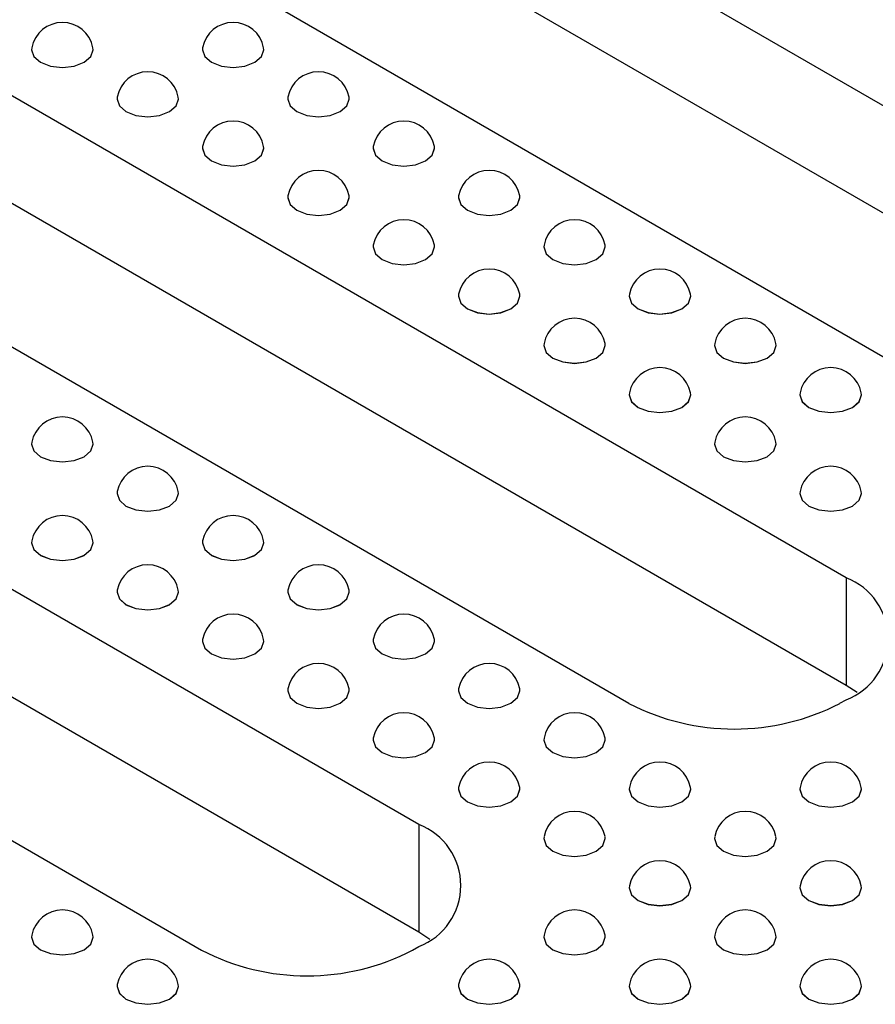
# Model space of a CAD drawing. Units: millimetres. Extents: x 75 to 2075, y 25 to 1460.
# Drawn here: x 1631 to 1663, y 664 to 701 of the extents above; entities that cross this region are included whole.
import ezdxf

# ---------------------------------------------------------------- set-up
doc = ezdxf.new("R2010")
doc.units = ezdxf.units.MM
doc.header["$LTSCALE"] = 5
doc.linetypes.add('SLD-Сплошная', pattern=[0])

msp = doc.modelspace()

# ---------------------------------------------------------------- linework, layer by layer
at = {"color": 7, "linetype": 'SLD-Сплошная', "lineweight": 25}
for p, q in [((1678.148, 689.305), (1620.166, 722.777)), ((1678.148, 685.222), (1620.166, 718.695)), ((1611.916, 718.015), (1669.899, 684.542)), ((1661.926, 679.94), (1603.944, 713.413)), ((1661.926, 675.857), (1603.944, 709.33)), ((1595.694, 708.65), (1653.677, 675.178)), ((1631.006, 699.979), (1631.006, 699.978)), ((1633.339, 699.978), (1633.339, 699.979)), ((1637.488, 699.979), (1637.488, 699.978)), ((1639.821, 699.978), (1639.821, 699.979)), ((1634.247, 698.108), (1634.247, 698.107)), ((1636.58, 698.107), (1636.58, 698.108)), ((1640.729, 698.108), (1640.729, 698.107)), ((1643.062, 698.107), (1643.062, 698.108)), ((1637.488, 696.238), (1637.488, 696.236)), ((1639.821, 696.236), (1639.821, 696.238)), ((1643.97, 696.238), (1643.97, 696.236)), ((1646.303, 696.236), (1646.303, 696.238)), ((1640.729, 694.367), (1640.729, 694.365)), ((1643.062, 694.365), (1643.062, 694.367)), ((1647.21, 694.367), (1647.21, 694.365)), ((1649.544, 694.365), (1649.544, 694.367)), ((1645.705, 670.575), (1606.578, 693.163)), ((1643.97, 692.496), (1643.97, 692.494)), ((1646.303, 692.494), (1646.303, 692.496)), ((1650.451, 692.496), (1650.451, 692.494)), ((1652.785, 692.494), (1652.785, 692.496)), ((1647.21, 690.625), (1647.21, 690.623)), ((1649.544, 690.623), (1649.544, 690.625)), ((1653.692, 690.625), (1653.692, 690.623)), ((1656.026, 690.623), (1656.026, 690.625)), ((1645.705, 666.493), (1606.578, 689.08)), ((1650.451, 688.754), (1650.451, 688.752)), ((1652.785, 688.752), (1652.785, 688.754)), ((1656.933, 688.754), (1656.933, 688.752)), ((1659.266, 688.752), (1659.266, 688.754)), ((1598.328, 688.4), (1637.455, 665.813)), ((1653.692, 686.883), (1653.692, 686.881)), ((1656.026, 686.881), (1656.026, 686.883)), ((1660.174, 686.883), (1660.174, 686.881)), ((1662.507, 686.881), (1662.507, 686.883)), ((1631.006, 685.012), (1631.006, 685.011)), ((1633.339, 685.011), (1633.339, 685.012)), ((1656.933, 685.012), (1656.933, 685.011)), ((1659.266, 685.011), (1659.266, 685.012)), ((1634.247, 683.141), (1634.247, 683.14)), ((1636.58, 683.14), (1636.58, 683.141)), ((1660.174, 683.141), (1660.174, 683.14)), ((1662.507, 683.14), (1662.507, 683.141)), ((1631.006, 681.27), (1631.006, 681.269)), ((1633.339, 681.269), (1633.339, 681.27)), ((1637.488, 681.27), (1637.488, 681.269)), ((1639.821, 681.269), (1639.821, 681.27)), ((1661.926, 679.94), (1661.926, 675.857)), ((1634.247, 679.399), (1634.247, 679.398)), ((1636.58, 679.398), (1636.58, 679.399)), ((1640.729, 679.399), (1640.729, 679.398)), ((1643.062, 679.398), (1643.062, 679.399)), ((1637.488, 677.528), (1637.488, 677.527)), ((1639.821, 677.527), (1639.821, 677.528)), ((1643.97, 677.528), (1643.97, 677.527)), ((1646.303, 677.527), (1646.303, 677.528)), ((1640.729, 675.657), (1640.729, 675.656)), ((1643.062, 675.656), (1643.062, 675.657)), ((1647.21, 675.657), (1647.21, 675.656)), ((1649.544, 675.656), (1649.544, 675.657)), ((1662.348, 675.585), (1661.926, 675.857)), ((1661.691, 675.178), (1661.926, 675.314)), ((1643.97, 673.786), (1643.97, 673.785)), ((1646.303, 673.785), (1646.303, 673.786)), ((1650.451, 673.786), (1650.451, 673.785)), ((1652.785, 673.785), (1652.785, 673.786)), ((1647.21, 671.915), (1647.21, 671.914)), ((1649.544, 671.914), (1649.544, 671.915)), ((1653.692, 671.915), (1653.692, 671.914)), ((1656.026, 671.914), (1656.026, 671.915)), ((1660.174, 671.915), (1660.174, 671.914)), ((1662.507, 671.914), (1662.507, 671.915)), ((1645.705, 670.575), (1645.705, 666.493)), ((1650.451, 670.044), (1650.451, 670.043)), ((1652.785, 670.043), (1652.785, 670.044)), ((1656.933, 670.044), (1656.933, 670.043)), ((1659.266, 670.043), (1659.266, 670.044)), ((1653.692, 668.173), (1653.692, 668.172)), ((1656.026, 668.172), (1656.026, 668.173)), ((1660.174, 668.173), (1660.174, 668.172)), ((1662.507, 668.172), (1662.507, 668.173)), ((1631.006, 666.303), (1631.006, 666.301)), ((1633.339, 666.301), (1633.339, 666.303)), ((1646.126, 666.221), (1645.705, 666.493)), ((1650.451, 666.303), (1650.451, 666.301)), ((1652.785, 666.301), (1652.785, 666.303)), ((1656.933, 666.303), (1656.933, 666.301)), ((1659.266, 666.301), (1659.266, 666.303)), ((1645.469, 665.813), (1645.705, 665.949)), ((1634.247, 664.432), (1634.247, 664.43)), ((1636.58, 664.43), (1636.58, 664.432)), ((1647.21, 664.432), (1647.21, 664.43)), ((1649.544, 664.43), (1649.544, 664.432)), ((1653.692, 664.432), (1653.692, 664.43)), ((1656.026, 664.43), (1656.026, 664.432)), ((1660.174, 664.432), (1660.174, 664.43)), ((1662.507, 664.43), (1662.507, 664.432))]:
    msp.add_line(p, q, dxfattribs=at)
at = {"color": 7, "linetype": 'SLD-Сплошная', "lineweight": 25, "flags": 128}
for points in [[(1631.013, 700.053), (1631.006, 699.979), (1631.095, 699.722), (1631.348, 699.503), (1631.726, 699.357), (1632.173, 699.306), (1632.619, 699.357), (1632.998, 699.503), (1633.25, 699.722), (1633.339, 699.979), (1633.332, 700.053)], [(1631.006, 699.978), (1631.095, 699.72), (1631.348, 699.502), (1631.726, 699.356), (1632.173, 699.305), (1632.619, 699.356), (1632.998, 699.502), (1633.25, 699.72), (1633.339, 699.978), (1633.339, 699.978)], [(1637.495, 700.053), (1637.488, 699.979), (1637.577, 699.722), (1637.829, 699.503), (1638.208, 699.357), (1638.654, 699.306), (1639.101, 699.357), (1639.479, 699.503), (1639.732, 699.722), (1639.821, 699.979), (1639.814, 700.053)], [(1637.488, 699.978), (1637.577, 699.72), (1637.829, 699.502), (1638.208, 699.356), (1638.654, 699.305), (1639.101, 699.356), (1639.479, 699.502), (1639.732, 699.72), (1639.821, 699.978), (1639.821, 699.978)], [(1634.254, 698.182), (1634.247, 698.108), (1634.336, 697.851), (1634.588, 697.632), (1634.967, 697.486), (1635.413, 697.435), (1635.86, 697.486), (1636.238, 697.632), (1636.491, 697.851), (1636.58, 698.108), (1636.573, 698.182)], [(1634.247, 698.107), (1634.336, 697.849), (1634.588, 697.631), (1634.967, 697.485), (1635.413, 697.434), (1635.86, 697.485), (1636.238, 697.631), (1636.491, 697.849), (1636.58, 698.107), (1636.58, 698.107)], [(1640.736, 698.182), (1640.729, 698.108), (1640.817, 697.851), (1641.07, 697.632), (1641.449, 697.486), (1641.895, 697.435), (1642.342, 697.486), (1642.72, 697.632), (1642.973, 697.851), (1643.062, 698.108), (1643.055, 698.182)], [(1640.729, 698.107), (1640.817, 697.849), (1641.07, 697.631), (1641.449, 697.485), (1641.895, 697.434), (1642.342, 697.485), (1642.72, 697.631), (1642.973, 697.849), (1643.062, 698.107), (1643.062, 698.107)], [(1637.495, 696.311), (1637.488, 696.238), (1637.577, 695.98), (1637.829, 695.761), (1638.208, 695.615), (1638.654, 695.564), (1639.101, 695.615), (1639.479, 695.761), (1639.732, 695.98), (1639.821, 696.238), (1639.814, 696.311)], [(1637.488, 696.236), (1637.577, 695.978), (1637.829, 695.76), (1638.208, 695.614), (1638.654, 695.563), (1639.101, 695.614), (1639.479, 695.76), (1639.732, 695.978), (1639.821, 696.236), (1639.821, 696.236)], [(1643.977, 696.311), (1643.97, 696.238), (1644.058, 695.98), (1644.311, 695.761), (1644.69, 695.615), (1645.136, 695.564), (1645.583, 695.615), (1645.961, 695.761), (1646.214, 695.98), (1646.303, 696.238), (1646.296, 696.311)], [(1643.97, 696.236), (1644.058, 695.978), (1644.311, 695.76), (1644.69, 695.614), (1645.136, 695.563), (1645.583, 695.614), (1645.961, 695.76), (1646.214, 695.978), (1646.303, 696.236), (1646.303, 696.236)], [(1640.736, 694.44), (1640.729, 694.367), (1640.817, 694.109), (1641.07, 693.89), (1641.449, 693.744), (1641.895, 693.693), (1642.342, 693.744), (1642.72, 693.89), (1642.973, 694.109), (1643.062, 694.367), (1643.055, 694.44)], [(1640.729, 694.365), (1640.817, 694.107), (1641.07, 693.889), (1641.449, 693.743), (1641.895, 693.692), (1642.342, 693.743), (1642.72, 693.889), (1642.973, 694.107), (1643.062, 694.365), (1643.062, 694.365)], [(1647.217, 694.44), (1647.21, 694.367), (1647.299, 694.109), (1647.552, 693.89), (1647.931, 693.744), (1648.377, 693.693), (1648.824, 693.744), (1649.202, 693.89), (1649.455, 694.109), (1649.544, 694.367), (1649.537, 694.44)], [(1647.21, 694.365), (1647.299, 694.107), (1647.552, 693.889), (1647.931, 693.743), (1648.377, 693.692), (1648.824, 693.743), (1649.202, 693.889), (1649.455, 694.107), (1649.544, 694.365), (1649.544, 694.365)], [(1643.977, 692.569), (1643.97, 692.496), (1644.058, 692.238), (1644.311, 692.019), (1644.69, 691.873), (1645.136, 691.822), (1645.583, 691.873), (1645.961, 692.019), (1646.214, 692.238), (1646.303, 692.496), (1646.296, 692.569)], [(1643.97, 692.494), (1644.058, 692.237), (1644.311, 692.018), (1644.69, 691.872), (1645.136, 691.821), (1645.583, 691.872), (1645.961, 692.018), (1646.214, 692.237), (1646.303, 692.494), (1646.303, 692.494)], [(1650.458, 692.569), (1650.451, 692.496), (1650.54, 692.238), (1650.793, 692.019), (1651.172, 691.873), (1651.618, 691.822), (1652.064, 691.873), (1652.443, 692.019), (1652.696, 692.238), (1652.785, 692.496), (1652.778, 692.569)], [(1650.451, 692.494), (1650.54, 692.237), (1650.793, 692.018), (1651.172, 691.872), (1651.618, 691.821), (1652.064, 691.872), (1652.443, 692.018), (1652.696, 692.237), (1652.785, 692.494), (1652.785, 692.494)], [(1647.217, 690.698), (1647.21, 690.625), (1647.299, 690.367), (1647.552, 690.148), (1647.931, 690.002), (1648.377, 689.951), (1648.824, 690.002), (1649.202, 690.148), (1649.455, 690.367), (1649.544, 690.625), (1649.537, 690.698)], [(1647.21, 690.623), (1647.299, 690.366), (1647.552, 690.147), (1647.931, 690.001), (1648.377, 689.95), (1648.824, 690.001), (1649.202, 690.147), (1649.455, 690.366), (1649.544, 690.623), (1649.544, 690.623)], [(1653.699, 690.698), (1653.692, 690.625), (1653.781, 690.367), (1654.034, 690.148), (1654.412, 690.002), (1654.859, 689.951), (1655.305, 690.002), (1655.684, 690.148), (1655.937, 690.367), (1656.026, 690.625), (1656.019, 690.698)], [(1653.692, 690.623), (1653.781, 690.366), (1654.034, 690.147), (1654.412, 690.001), (1654.859, 689.95), (1655.305, 690.001), (1655.684, 690.147), (1655.937, 690.366), (1656.026, 690.623), (1656.026, 690.623)], [(1650.458, 688.827), (1650.451, 688.754), (1650.54, 688.496), (1650.793, 688.278), (1651.172, 688.132), (1651.618, 688.08), (1652.064, 688.132), (1652.443, 688.278), (1652.696, 688.496), (1652.785, 688.754), (1652.778, 688.827)], [(1650.451, 688.752), (1650.54, 688.495), (1650.793, 688.276), (1651.172, 688.13), (1651.618, 688.079), (1652.064, 688.13), (1652.443, 688.276), (1652.696, 688.495), (1652.785, 688.752), (1652.785, 688.752)], [(1656.94, 688.827), (1656.933, 688.754), (1657.022, 688.496), (1657.275, 688.278), (1657.653, 688.132), (1658.1, 688.08), (1658.546, 688.132), (1658.925, 688.278), (1659.178, 688.496), (1659.266, 688.754), (1659.259, 688.827)], [(1656.933, 688.752), (1657.022, 688.495), (1657.275, 688.276), (1657.653, 688.13), (1658.1, 688.079), (1658.546, 688.13), (1658.925, 688.276), (1659.178, 688.495), (1659.266, 688.752), (1659.266, 688.752)], [(1653.699, 686.957), (1653.692, 686.883), (1653.781, 686.625), (1654.034, 686.407), (1654.412, 686.261), (1654.859, 686.209), (1655.305, 686.261), (1655.684, 686.407), (1655.937, 686.625), (1656.026, 686.883), (1656.019, 686.957)], [(1653.692, 686.881), (1653.781, 686.624), (1654.034, 686.405), (1654.412, 686.259), (1654.859, 686.208), (1655.305, 686.259), (1655.684, 686.405), (1655.937, 686.624), (1656.026, 686.881), (1656.026, 686.881)], [(1660.181, 686.957), (1660.174, 686.883), (1660.263, 686.625), (1660.516, 686.407), (1660.894, 686.261), (1661.341, 686.209), (1661.787, 686.261), (1662.166, 686.407), (1662.419, 686.625), (1662.507, 686.883), (1662.5, 686.957)], [(1660.174, 686.881), (1660.263, 686.624), (1660.516, 686.405), (1660.894, 686.259), (1661.341, 686.208), (1661.787, 686.259), (1662.166, 686.405), (1662.419, 686.624), (1662.507, 686.881), (1662.507, 686.881)], [(1631.013, 685.086), (1631.006, 685.012), (1631.095, 684.754), (1631.348, 684.536), (1631.726, 684.39), (1632.173, 684.338), (1632.619, 684.39), (1632.998, 684.536), (1633.25, 684.754), (1633.339, 685.012), (1633.332, 685.086)], [(1631.006, 685.011), (1631.095, 684.753), (1631.348, 684.534), (1631.726, 684.388), (1632.173, 684.337), (1632.619, 684.388), (1632.998, 684.534), (1633.25, 684.753), (1633.339, 685.011), (1633.339, 685.011)], [(1656.94, 685.086), (1656.933, 685.012), (1657.022, 684.754), (1657.275, 684.536), (1657.653, 684.39), (1658.1, 684.338), (1658.546, 684.39), (1658.925, 684.536), (1659.178, 684.754), (1659.266, 685.012), (1659.259, 685.086)], [(1656.933, 685.011), (1657.022, 684.753), (1657.275, 684.534), (1657.653, 684.388), (1658.1, 684.337), (1658.546, 684.388), (1658.925, 684.534), (1659.178, 684.753), (1659.266, 685.011), (1659.266, 685.011)], [(1634.254, 683.215), (1634.247, 683.141), (1634.336, 682.883), (1634.588, 682.665), (1634.967, 682.519), (1635.413, 682.467), (1635.86, 682.519), (1636.238, 682.665), (1636.491, 682.883), (1636.58, 683.141), (1636.573, 683.215)], [(1634.247, 683.14), (1634.336, 682.882), (1634.588, 682.663), (1634.967, 682.517), (1635.413, 682.466), (1635.86, 682.517), (1636.238, 682.663), (1636.491, 682.882), (1636.58, 683.14), (1636.58, 683.14)], [(1660.181, 683.215), (1660.174, 683.141), (1660.263, 682.883), (1660.516, 682.665), (1660.894, 682.519), (1661.341, 682.467), (1661.787, 682.519), (1662.166, 682.665), (1662.419, 682.883), (1662.507, 683.141), (1662.5, 683.215)], [(1660.174, 683.14), (1660.263, 682.882), (1660.516, 682.663), (1660.894, 682.517), (1661.341, 682.466), (1661.787, 682.517), (1662.166, 682.663), (1662.419, 682.882), (1662.507, 683.14), (1662.507, 683.14)], [(1631.013, 681.344), (1631.006, 681.27), (1631.095, 681.012), (1631.348, 680.794), (1631.726, 680.648), (1632.173, 680.597), (1632.619, 680.648), (1632.998, 680.794), (1633.25, 681.012), (1633.339, 681.27), (1633.332, 681.344)], [(1631.006, 681.269), (1631.095, 681.011), (1631.348, 680.792), (1631.726, 680.646), (1632.173, 680.595), (1632.619, 680.646), (1632.998, 680.792), (1633.25, 681.011), (1633.339, 681.269), (1633.339, 681.269)], [(1637.495, 681.344), (1637.488, 681.27), (1637.577, 681.012), (1637.829, 680.794), (1638.208, 680.648), (1638.654, 680.597), (1639.101, 680.648), (1639.479, 680.794), (1639.732, 681.012), (1639.821, 681.27), (1639.814, 681.344)], [(1637.488, 681.269), (1637.577, 681.011), (1637.829, 680.792), (1638.208, 680.646), (1638.654, 680.595), (1639.101, 680.646), (1639.479, 680.792), (1639.732, 681.011), (1639.821, 681.269), (1639.821, 681.269)], [(1634.254, 679.473), (1634.247, 679.399), (1634.336, 679.141), (1634.588, 678.923), (1634.967, 678.777), (1635.413, 678.726), (1635.86, 678.777), (1636.238, 678.923), (1636.491, 679.141), (1636.58, 679.399), (1636.573, 679.473)], [(1634.247, 679.398), (1634.336, 679.14), (1634.588, 678.921), (1634.967, 678.775), (1635.413, 678.724), (1635.86, 678.775), (1636.238, 678.921), (1636.491, 679.14), (1636.58, 679.398), (1636.58, 679.398)], [(1640.736, 679.473), (1640.729, 679.399), (1640.817, 679.141), (1641.07, 678.923), (1641.449, 678.777), (1641.895, 678.726), (1642.342, 678.777), (1642.72, 678.923), (1642.973, 679.141), (1643.062, 679.399), (1643.055, 679.473)], [(1640.729, 679.398), (1640.817, 679.14), (1641.07, 678.921), (1641.449, 678.775), (1641.895, 678.724), (1642.342, 678.775), (1642.72, 678.921), (1642.973, 679.14), (1643.062, 679.398), (1643.062, 679.398)], [(1637.495, 677.602), (1637.488, 677.528), (1637.577, 677.27), (1637.829, 677.052), (1638.208, 676.906), (1638.654, 676.855), (1639.101, 676.906), (1639.479, 677.052), (1639.732, 677.27), (1639.821, 677.528), (1639.814, 677.602)], [(1637.488, 677.527), (1637.577, 677.269), (1637.829, 677.051), (1638.208, 676.905), (1638.654, 676.853), (1639.101, 676.905), (1639.479, 677.051), (1639.732, 677.269), (1639.821, 677.527), (1639.821, 677.527)], [(1643.977, 677.602), (1643.97, 677.528), (1644.058, 677.27), (1644.311, 677.052), (1644.69, 676.906), (1645.136, 676.855), (1645.583, 676.906), (1645.961, 677.052), (1646.214, 677.27), (1646.303, 677.528), (1646.296, 677.602)], [(1643.97, 677.527), (1644.058, 677.269), (1644.311, 677.051), (1644.69, 676.905), (1645.136, 676.853), (1645.583, 676.905), (1645.961, 677.051), (1646.214, 677.269), (1646.303, 677.527), (1646.303, 677.527)], [(1640.736, 675.731), (1640.729, 675.657), (1640.817, 675.399), (1641.07, 675.181), (1641.449, 675.035), (1641.895, 674.984), (1642.342, 675.035), (1642.72, 675.181), (1642.973, 675.399), (1643.062, 675.657), (1643.055, 675.731)], [(1640.729, 675.656), (1640.817, 675.398), (1641.07, 675.18), (1641.449, 675.034), (1641.895, 674.982), (1642.342, 675.034), (1642.72, 675.18), (1642.973, 675.398), (1643.062, 675.656), (1643.062, 675.656)], [(1647.217, 675.731), (1647.21, 675.657), (1647.299, 675.399), (1647.552, 675.181), (1647.931, 675.035), (1648.377, 674.984), (1648.824, 675.035), (1649.202, 675.181), (1649.455, 675.399), (1649.544, 675.657), (1649.537, 675.731)], [(1647.21, 675.656), (1647.299, 675.398), (1647.552, 675.18), (1647.931, 675.034), (1648.377, 674.982), (1648.824, 675.034), (1649.202, 675.18), (1649.455, 675.398), (1649.544, 675.656), (1649.544, 675.656)], [(1643.977, 673.86), (1643.97, 673.786), (1644.058, 673.529), (1644.311, 673.31), (1644.69, 673.164), (1645.136, 673.113), (1645.583, 673.164), (1645.961, 673.31), (1646.214, 673.529), (1646.303, 673.786), (1646.296, 673.86)], [(1643.97, 673.785), (1644.058, 673.527), (1644.311, 673.309), (1644.69, 673.163), (1645.136, 673.111), (1645.583, 673.163), (1645.961, 673.309), (1646.214, 673.527), (1646.303, 673.785), (1646.303, 673.785)], [(1650.458, 673.86), (1650.451, 673.786), (1650.54, 673.529), (1650.793, 673.31), (1651.172, 673.164), (1651.618, 673.113), (1652.064, 673.164), (1652.443, 673.31), (1652.696, 673.529), (1652.785, 673.786), (1652.778, 673.86)], [(1650.451, 673.785), (1650.54, 673.527), (1650.793, 673.309), (1651.172, 673.163), (1651.618, 673.111), (1652.064, 673.163), (1652.443, 673.309), (1652.696, 673.527), (1652.785, 673.785), (1652.785, 673.785)], [(1647.217, 671.989), (1647.21, 671.915), (1647.299, 671.658), (1647.552, 671.439), (1647.931, 671.293), (1648.377, 671.242), (1648.824, 671.293), (1649.202, 671.439), (1649.455, 671.658), (1649.544, 671.915), (1649.537, 671.989)], [(1647.21, 671.914), (1647.299, 671.656), (1647.552, 671.438), (1647.931, 671.292), (1648.377, 671.24), (1648.824, 671.292), (1649.202, 671.438), (1649.455, 671.656), (1649.544, 671.914), (1649.544, 671.914)], [(1653.699, 671.989), (1653.692, 671.915), (1653.781, 671.658), (1654.034, 671.439), (1654.412, 671.293), (1654.859, 671.242), (1655.305, 671.293), (1655.684, 671.439), (1655.937, 671.658), (1656.026, 671.915), (1656.019, 671.989)], [(1653.692, 671.914), (1653.781, 671.656), (1654.034, 671.438), (1654.412, 671.292), (1654.859, 671.24), (1655.305, 671.292), (1655.684, 671.438), (1655.937, 671.656), (1656.026, 671.914), (1656.026, 671.914)], [(1660.181, 671.989), (1660.174, 671.915), (1660.263, 671.658), (1660.516, 671.439), (1660.894, 671.293), (1661.341, 671.242), (1661.787, 671.293), (1662.166, 671.439), (1662.419, 671.658), (1662.507, 671.915), (1662.5, 671.989)], [(1660.174, 671.914), (1660.263, 671.656), (1660.516, 671.438), (1660.894, 671.292), (1661.341, 671.24), (1661.787, 671.292), (1662.166, 671.438), (1662.419, 671.656), (1662.507, 671.914), (1662.507, 671.914)], [(1650.458, 670.118), (1650.451, 670.044), (1650.54, 669.787), (1650.793, 669.568), (1651.172, 669.422), (1651.618, 669.371), (1652.064, 669.422), (1652.443, 669.568), (1652.696, 669.787), (1652.785, 670.044), (1652.778, 670.118)], [(1650.451, 670.043), (1650.54, 669.785), (1650.793, 669.567), (1651.172, 669.421), (1651.618, 669.37), (1652.064, 669.421), (1652.443, 669.567), (1652.696, 669.785), (1652.785, 670.043), (1652.785, 670.043)], [(1656.94, 670.118), (1656.933, 670.044), (1657.022, 669.787), (1657.275, 669.568), (1657.653, 669.422), (1658.1, 669.371), (1658.546, 669.422), (1658.925, 669.568), (1659.178, 669.787), (1659.266, 670.044), (1659.259, 670.118)], [(1656.933, 670.043), (1657.022, 669.785), (1657.275, 669.567), (1657.653, 669.421), (1658.1, 669.37), (1658.546, 669.421), (1658.925, 669.567), (1659.178, 669.785), (1659.266, 670.043), (1659.266, 670.043)], [(1653.699, 668.247), (1653.692, 668.173), (1653.781, 667.916), (1654.034, 667.697), (1654.412, 667.551), (1654.859, 667.5), (1655.305, 667.551), (1655.684, 667.697), (1655.937, 667.916), (1656.026, 668.173), (1656.019, 668.247)], [(1653.692, 668.172), (1653.781, 667.914), (1654.034, 667.696), (1654.412, 667.55), (1654.859, 667.499), (1655.305, 667.55), (1655.684, 667.696), (1655.937, 667.914), (1656.026, 668.172), (1656.026, 668.172)], [(1660.181, 668.247), (1660.174, 668.173), (1660.263, 667.916), (1660.516, 667.697), (1660.894, 667.551), (1661.341, 667.5), (1661.787, 667.551), (1662.166, 667.697), (1662.419, 667.916), (1662.507, 668.173), (1662.5, 668.247)], [(1660.174, 668.172), (1660.263, 667.914), (1660.516, 667.696), (1660.894, 667.55), (1661.341, 667.499), (1661.787, 667.55), (1662.166, 667.696), (1662.419, 667.914), (1662.507, 668.172)], [(1631.013, 666.376), (1631.006, 666.303), (1631.095, 666.045), (1631.348, 665.826), (1631.726, 665.68), (1632.173, 665.629), (1632.619, 665.68), (1632.998, 665.826), (1633.25, 666.045), (1633.339, 666.303), (1633.332, 666.376)], [(1631.006, 666.301), (1631.095, 666.043), (1631.348, 665.825), (1631.726, 665.679), (1632.173, 665.628), (1632.619, 665.679), (1632.998, 665.825), (1633.25, 666.043), (1633.339, 666.301), (1633.339, 666.301)], [(1650.458, 666.376), (1650.451, 666.303), (1650.54, 666.045), (1650.793, 665.826), (1651.172, 665.68), (1651.618, 665.629), (1652.064, 665.68), (1652.443, 665.826), (1652.696, 666.045), (1652.785, 666.303), (1652.778, 666.376)], [(1650.451, 666.301), (1650.54, 666.043), (1650.793, 665.825), (1651.172, 665.679), (1651.618, 665.628), (1652.064, 665.679), (1652.443, 665.825), (1652.696, 666.043), (1652.785, 666.301), (1652.785, 666.301)], [(1656.94, 666.376), (1656.933, 666.303), (1657.022, 666.045), (1657.275, 665.826), (1657.653, 665.68), (1658.1, 665.629), (1658.546, 665.68), (1658.925, 665.826), (1659.178, 666.045), (1659.266, 666.303), (1659.259, 666.376)], [(1656.933, 666.301), (1657.022, 666.043), (1657.275, 665.825), (1657.653, 665.679), (1658.1, 665.628), (1658.546, 665.679), (1658.925, 665.825), (1659.178, 666.043), (1659.266, 666.301)], [(1634.254, 664.505), (1634.247, 664.432), (1634.336, 664.174), (1634.588, 663.955), (1634.967, 663.809), (1635.413, 663.758), (1635.86, 663.809), (1636.238, 663.955), (1636.491, 664.174), (1636.58, 664.432), (1636.573, 664.505)], [(1634.247, 664.43), (1634.336, 664.173), (1634.588, 663.954), (1634.967, 663.808), (1635.413, 663.757), (1635.86, 663.808), (1636.238, 663.954), (1636.491, 664.173), (1636.58, 664.43), (1636.58, 664.43)], [(1647.217, 664.505), (1647.21, 664.432), (1647.299, 664.174), (1647.552, 663.955), (1647.931, 663.809), (1648.377, 663.758), (1648.824, 663.809), (1649.202, 663.955), (1649.455, 664.174), (1649.544, 664.432), (1649.537, 664.505)], [(1647.21, 664.43), (1647.299, 664.173), (1647.552, 663.954), (1647.931, 663.808), (1648.377, 663.757), (1648.824, 663.808), (1649.202, 663.954), (1649.455, 664.173), (1649.544, 664.43), (1649.544, 664.43)], [(1653.699, 664.505), (1653.692, 664.432), (1653.781, 664.174), (1654.034, 663.955), (1654.412, 663.809), (1654.859, 663.758), (1655.305, 663.809), (1655.684, 663.955), (1655.937, 664.174), (1656.026, 664.432), (1656.019, 664.505)], [(1653.692, 664.43), (1653.781, 664.173), (1654.034, 663.954), (1654.412, 663.808), (1654.859, 663.757), (1655.305, 663.808), (1655.684, 663.954), (1655.937, 664.173), (1656.026, 664.43)], [(1660.181, 664.505), (1660.174, 664.432), (1660.263, 664.174), (1660.516, 663.955), (1660.894, 663.809), (1661.341, 663.758), (1661.787, 663.809), (1662.166, 663.955), (1662.419, 664.174), (1662.507, 664.432), (1662.5, 664.505)], [(1660.174, 664.43), (1660.263, 664.173), (1660.516, 663.954), (1660.894, 663.808), (1661.341, 663.757), (1661.787, 663.808), (1662.166, 663.954), (1662.419, 664.173), (1662.507, 664.43)]]:
    msp.add_lwpolyline(points, dxfattribs=at)
at = {"color": 7, "linetype": 'SLD-Сплошная', "lineweight": 25}
for centre, radius, start, end in [((1632.173, 699.832), 1.181, 10.7955, 169.2045), ((1638.654, 699.832), 1.181, 10.7955, 169.2045), ((1635.413, 697.961), 1.181, 10.7955, 169.2045), ((1641.895, 697.961), 1.181, 10.7955, 169.2045), ((1638.654, 696.09), 1.181, 10.7955, 169.2045), ((1645.136, 696.09), 1.181, 10.7955, 169.2045), ((1641.895, 694.219), 1.181, 10.7955, 169.2045), ((1648.377, 694.219), 1.181, 10.7955, 169.2045), ((1645.136, 692.348), 1.181, 10.7955, 169.2045), ((1651.618, 692.348), 1.181, 10.7955, 169.2045), ((1648.377, 690.477), 1.181, 10.7955, 169.2045), ((1654.859, 690.477), 1.181, 10.7955, 169.2045), ((1651.618, 688.606), 1.181, 10.7955, 169.2045), ((1658.1, 688.606), 1.181, 10.7955, 169.2045), ((1654.859, 686.735), 1.181, 10.7955, 169.2045), ((1661.341, 686.735), 1.181, 10.7955, 169.2045), ((1632.173, 684.864), 1.181, 10.7955, 169.2045), ((1658.1, 684.864), 1.181, 10.7955, 169.2045), ((1635.413, 682.994), 1.181, 10.7955, 169.2045), ((1661.341, 682.994), 1.181, 10.7955, 169.2045), ((1632.173, 681.123), 1.181, 10.7955, 169.2045), ((1638.654, 681.123), 1.181, 10.7955, 169.2045), ((1635.413, 679.252), 1.181, 10.7955, 169.2045), ((1641.895, 679.252), 1.181, 10.7955, 169.2045), ((1661.049, 677.627), 2.474, 290.7834, 69.2166), ((1638.654, 677.381), 1.181, 10.7955, 169.2045), ((1645.136, 677.381), 1.181, 10.7955, 169.2045), ((1641.895, 675.51), 1.181, 10.7955, 169.2045), ((1648.377, 675.51), 1.181, 10.7955, 169.2045), ((1657.684, 682.911), 8.71, 242.6097, 297.3903), ((1645.136, 673.639), 1.181, 10.7955, 169.2045), ((1651.618, 673.639), 1.181, 10.7955, 169.2045), ((1648.377, 671.768), 1.181, 10.7955, 169.2045), ((1654.859, 671.768), 1.181, 10.7955, 169.2045), ((1661.341, 671.768), 1.181, 10.7955, 169.2045), ((1651.618, 669.897), 1.181, 10.7955, 169.2045), ((1658.1, 669.897), 1.181, 10.7955, 169.2045), ((1644.827, 668.262), 2.474, 290.7834, 69.2166), ((1654.859, 668.026), 1.181, 10.7955, 169.2045), ((1661.341, 668.026), 1.181, 10.7955, 169.2045), ((1632.173, 666.155), 1.181, 10.7955, 169.2045), ((1651.618, 666.155), 1.181, 10.7955, 169.2045), ((1658.1, 666.155), 1.181, 10.7955, 169.2045), ((1641.462, 673.546), 8.71, 242.6097, 297.3903), ((1635.413, 664.284), 1.181, 10.7955, 169.2045), ((1648.377, 664.284), 1.181, 10.7955, 169.2045), ((1654.859, 664.284), 1.181, 10.7955, 169.2045), ((1661.341, 664.284), 1.181, 10.7955, 169.2045)]:
    msp.add_arc(centre, radius, start, end, dxfattribs=at)

doc.saveas('drawing.dxf')
